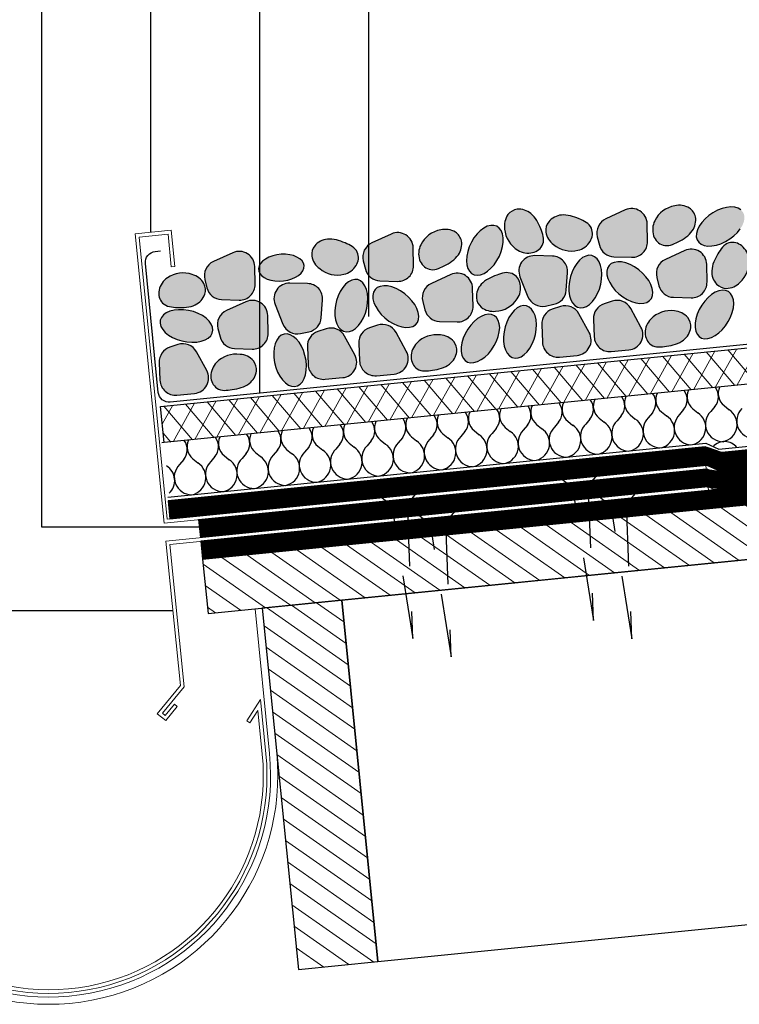
# Model space of a CAD drawing. Units: millimetres. Extents: x 0 to 1050, y 0 to 1485.
# Drawn here: x 211 to 409, y 628 to 899 of the extents above; entities that cross this region are included whole.
import ezdxf

# ---------------------------------------------------------------- set-up
doc = ezdxf.new("R2010")
doc.units = ezdxf.units.MM
doc.header["$LTSCALE"] = 10
doc.header["$MEASUREMENT"] = 0
doc.linetypes.add('DASHED2', pattern=[3.75, 2.5, -1.25])
doc.linetypes.add('KL', pattern=[4, 2, -2])
for name, color, linetype in [('KERABIT', 7, 'Continuous'), ('KERABIT_KATTORAK', 7, 'Continuous'), ('KERABIT_KERMI', 7, 'Continuous'), ('KERABIT_PELTI', 7, 'Continuous'), ('KERABIT_SINGELI', 7, 'Continuous'), ('KERABIT_SUODATINKANGAS', 7, 'Continuous'), ('KERABIT_VTFILT', 7, 'Continuous'), ('KERABIT_XERO', 7, 'Continuous')]:
    doc.layers.add(name, color=color, linetype=linetype)

# ---------------------------------------------------------------- blocks, each defined once
blk = doc.blocks.new('*X0')
at = {"layer": 'KERABIT_XERO', "linetype": 'Continuous'}
for p, q in [((5306.3, -5147.04), (5307.68, -5148.16)), ((5277.97, -5149.87), (5276.84, -5151.25)), ((5280.49, -5149.62), (5281.88, -5150.75)), ((5286.57, -5149.01), (5285.44, -5150.39)), ((5289.09, -5148.76), (5290.48, -5149.89)), ((5295.17, -5148.15), (5294.04, -5149.53)), ((5297.69, -5147.9), (5299.08, -5149.03)), ((5303.78, -5147.29), (5302.64, -5148.67)), ((5252.17, -5152.45), (5251.04, -5153.83)), ((5254.69, -5152.2), (5256.07, -5153.33)), ((5260.77, -5151.59), (5259.64, -5152.97)), ((5263.29, -5151.34), (5264.67, -5152.47)), ((5269.37, -5150.73), (5268.24, -5152.11)), ((5271.89, -5150.48), (5273.28, -5151.61)), ((5226.37, -5155.03), (5225.23, -5156.41)), ((5228.89, -5154.78), (5230.27, -5155.91)), ((5234.97, -5154.17), (5233.83, -5155.55)), ((5237.49, -5153.92), (5238.87, -5155.05)), ((5243.57, -5153.31), (5242.43, -5154.69)), ((5246.09, -5153.06), (5247.47, -5154.19)), ((5200.56, -5157.61), (5199.43, -5158.99)), ((5203.08, -5157.36), (5204.47, -5158.49)), ((5209.16, -5156.75), (5208.03, -5158.13)), ((5211.68, -5156.5), (5213.07, -5157.63)), ((5217.77, -5155.89), (5216.63, -5157.27)), ((5220.28, -5155.64), (5221.67, -5156.77)), ((5168.68, -5160.8), (5170.06, -5161.93)), ((5174.76, -5160.19), (5173.63, -5161.57)), ((5177.28, -5159.94), (5178.66, -5161.07)), ((5183.36, -5159.33), (5182.23, -5160.71)), ((5185.88, -5159.08), (5187.27, -5160.21)), ((5191.96, -5158.47), (5190.83, -5159.85)), ((5194.48, -5158.22), (5195.87, -5159.35)), ((5157.56, -5161.91), (5156.42, -5163.29)), ((5160.08, -5161.66), (5161.46, -5162.79)), ((5166.16, -5161.05), (5165.03, -5162.43)), ((5152.83, -5163.62), (5152.86, -5163.65))]:
    blk.add_line(p, q, dxfattribs=at)
for centre, major_axis, start_param, end_param in [((5283.23, -5146.29), (-4.3, -0.43), 5.76112, 7.068583), ((5283.23, -5146.29), (-4.3, -0.43), 2.356194, 3.663658), ((5291.83, -5145.43), (-4.3, -0.43), 5.76112, 7.068583), ((5291.83, -5145.43), (-4.3, -0.43), 2.356194, 3.663658), ((5300.43, -5144.57), (-4.3, -0.43), 5.76112, 7.068583), ((5300.43, -5144.57), (-4.3, -0.43), 2.356194, 3.663658), ((5309.03, -5143.71), (-4.3, -0.43), 5.76112, 7.068583), ((5248.83, -5149.73), (-4.3, -0.43), 2.356194, 3.663658), ((5257.43, -5148.87), (-4.3, -0.43), 5.76112, 7.068583), ((5257.43, -5148.87), (-4.3, -0.43), 2.356194, 3.663658), ((5266.03, -5148.01), (-4.3, -0.43), 5.76112, 7.068583), ((5266.03, -5148.01), (-4.3, -0.43), 2.356194, 3.663658), ((5274.63, -5147.15), (-4.3, -0.43), 5.76112, 7.068583), ((5274.63, -5147.15), (-4.3, -0.43), 2.356194, 3.663658), ((5223.02, -5152.31), (-4.3, -0.43), 2.356194, 3.663658), ((5231.62, -5151.45), (-4.3, -0.43), 5.76112, 7.068583), ((5231.62, -5151.45), (-4.3, -0.43), 2.356194, 3.663658), ((5240.23, -5150.59), (-4.3, -0.43), 5.76112, 7.068583), ((5240.23, -5150.59), (-4.3, -0.43), 2.356194, 3.663658), ((5248.83, -5149.73), (-4.3, -0.43), 5.76112, 7.068583), ((5287.81, -5153.95), (-4.85, -0.49), 1.725836, 4.034766), ((5297.46, -5152.98), (-4.85, -0.49), 5.390012, 7.696495), ((5296.41, -5153.09), (-4.85, -0.49), 1.728425, 4.034766), ((5306.06, -5152.12), (-4.85, -0.49), 5.390012, 7.746207), ((5305.01, -5152.23), (-4.85, -0.49), 1.678571, 4.034766), ((5314.66, -5151.26), (-4.85, -0.49), 5.390012, 7.746207), ((5197.22, -5154.89), (-4.3, -0.43), 2.356194, 3.663658), ((5205.82, -5154.03), (-4.3, -0.43), 5.76112, 7.068583), ((5205.82, -5154.03), (-4.3, -0.43), 2.356194, 3.663658), ((5214.42, -5153.17), (-4.3, -0.43), 5.76112, 7.068583), ((5214.42, -5153.17), (-4.3, -0.43), 2.356194, 3.663658), ((5223.02, -5152.31), (-4.3, -0.43), 5.76112, 7.068583), ((5262.01, -5156.53), (-4.85, -0.49), 1.717797, 4.034766), ((5271.65, -5155.56), (-4.85, -0.49), 5.390012, 7.70438), ((5270.61, -5155.67), (-4.85, -0.49), 1.720524, 4.034766), ((5280.26, -5154.7), (-4.85, -0.49), 5.390012, 7.701707), ((5279.21, -5154.81), (-4.85, -0.49), 1.723203, 4.034766), ((5288.86, -5153.84), (-4.85, -0.49), 5.390012, 7.699079), ((5171.42, -5157.47), (-4.3, -0.43), 2.356194, 3.663658), ((5180.02, -5156.61), (-4.3, -0.43), 5.76112, 7.068583), ((5180.02, -5156.61), (-4.3, -0.43), 2.356194, 3.663658), ((5188.62, -5155.75), (-4.3, -0.43), 5.76112, 7.068583), ((5188.62, -5155.75), (-4.3, -0.43), 2.356194, 3.663658), ((5197.22, -5154.89), (-4.3, -0.43), 5.76112, 7.068583), ((5236.21, -5159.11), (-4.85, -0.49), 1.709294, 4.034766), ((5245.85, -5158.14), (-4.85, -0.49), 5.390012, 7.712701), ((5244.81, -5158.25), (-4.85, -0.49), 1.712185, 4.034766), ((5254.45, -5157.28), (-4.85, -0.49), 5.390012, 7.709874), ((5253.41, -5157.39), (-4.85, -0.49), 1.715018, 4.034766), ((5263.05, -5156.42), (-4.85, -0.49), 5.390012, 7.707102), ((5154.22, -5159.19), (-4.3, -0.43), 2.356194, 3.663658), ((5162.82, -5158.33), (-4.3, -0.43), 5.76112, 7.068583), ((5162.82, -5158.33), (-4.3, -0.43), 2.356194, 3.663658), ((5171.42, -5157.47), (-4.3, -0.43), 5.76112, 7.068583), ((5210.4, -5161.69), (-4.85, -0.49), 1.700237, 4.034766), ((5220.05, -5160.72), (-4.85, -0.49), 5.390012, 7.721538), ((5219, -5160.83), (-4.85, -0.49), 1.703324, 4.034766), ((5228.65, -5159.86), (-4.85, -0.49), 5.390012, 7.718528), ((5227.61, -5159.97), (-4.85, -0.49), 1.706342, 4.034766), ((5237.25, -5159), (-4.85, -0.49), 5.390012, 7.715584), ((5306.44, -5161.24), (-4.3, -0.43), 3.714597, 5.436093), ((5185.64, -5164.16), (-4.85, -0.49), 5.390012, 7.746207), ((5184.6, -5164.27), (-4.85, -0.49), 1.690499, 4.034766), ((5194.24, -5163.3), (-4.85, -0.49), 5.390012, 7.746207), ((5193.2, -5163.41), (-4.85, -0.49), 1.693831, 4.034766), ((5202.85, -5162.44), (-4.85, -0.49), 5.390012, 7.72777), ((5201.8, -5162.55), (-4.85, -0.49), 1.697074, 4.034766), ((5211.45, -5161.58), (-4.85, -0.49), 5.390012, 7.724617), ((5159.84, -5166.74), (-4.85, -0.49), 5.390012, 7.746207), ((5158.8, -5166.85), (-4.85, -0.49), 1.678571, 4.034766), ((5168.44, -5165.88), (-4.85, -0.49), 5.390012, 7.746207), ((5167.4, -5165.99), (-4.85, -0.49), 1.683543, 4.034766), ((5177.04, -5165.02), (-4.85, -0.49), 5.390012, 7.746207), ((5176, -5165.13), (-4.85, -0.49), 1.687073, 4.034766), ((5150.2, -5167.71), (-4.85, -0.49), 2.240128, 4.034766)]:
    blk.add_ellipse(centre, major_axis=major_axis, ratio=0.994159, start_param=start_param, end_param=end_param, dxfattribs=at)

msp = doc.modelspace()

# ---------------------------------------------------------------- hatches: boundary and pattern name
at = {"layer": 'KERABIT_KATTORAK', "linetype": 'Continuous', "lineweight": 0}
h = msp.add_hatch(dxfattribs=at)
h.set_pattern_fill('PUU', color=43, style=0, pattern_type=2)
h.set_pattern_definition([(325, (605.7475, 777.5385), (2.581094, 3.686184), [])])
h.paths.add_polyline_path([(262.99, 735.73), (261.49, 750.65), (947.51, 819.25), (949.01, 804.33)])
h = msp.add_hatch(dxfattribs=at)
h.set_pattern_fill('PUU', color=43, style=0, pattern_type=2)
h.set_pattern_definition([(325, (293.833, 688.5603), (2.5811, 3.6862), [])])
h.paths.add_polyline_path([(287.86, 637.71), (309.75, 639.9), (299.8, 739.41), (277.91, 737.22)])
at = {"layer": 'KERABIT_SINGELI', "linetype": 'Continuous', "lineweight": 0}
for points in [[(351.87, 845.82, 0.205934), (348.12, 847, 0.194162), (345.56, 845.54, 0.19731), (344.63, 841.57, 0.236697), (348.25, 835.74, 0.197139), (352.33, 835.09, 0.246848), (355.17, 837.45, 0.136524), (355.27, 839.55, 0.048071), (354.59, 841.64, 0.040153), (353.48, 843.93, 0.086565)], [(383.88, 843.03, 0.53921), (377.85, 846.82), (372.51, 844.38, 0.363202), (370.15, 839.44), (370.74, 837.14, 0.333786), (374.73, 833.94), (379.59, 833.79, 0.429564), (383.98, 838.14)], [(396.3, 841.09, 0.205934), (397.16, 844.93, 0.194162), (395.5, 847.35, 0.19731), (391.46, 847.95, 0.236697), (385.96, 843.85, 0.197139), (385.65, 839.73, 0.246848), (388.24, 837.1, 0.136524), (390.33, 837.17, 0.048071), (392.36, 838.03, 0.040153), (394.55, 839.33, 0.086565)], [(401.99, 846.07), (400.83, 845.28), (399.79, 844.38), (398.9, 843.41), (398.19, 842.39), (397.7, 841.37), (397.43, 840.38), (397.4, 839.46), (397.61, 838.64), (398.05, 837.95), (398.71, 837.42), (399.56, 837.06), (400.57, 836.89), (401.7, 836.91), (402.92, 837.13), (404.18, 837.53), (405.43, 838.1), (406.63, 838.83), (407.74, 839.67), (408.71, 840.61), (409.51, 841.61), (410.12, 842.64), (410.5, 843.65), (410.65, 844.61), (410.56, 845.48), (410.23, 846.24), (409.68, 846.85), (408.92, 847.3), (407.99, 847.57), (406.91, 847.64), (405.73, 847.52), (404.49, 847.21), (403.23, 846.72)], [(362.73, 845.2, 0.086565), (360.25, 845.41, 0.205934), (356.77, 843.58, 0.194162), (355.98, 840.75, 0.19731), (358.13, 837.28, 0.236697), (364.81, 835.72, 0.197139), (368.16, 838.14, 0.246848), (368.5, 841.81, 0.136524), (367.09, 843.37, 0.048071), (365.13, 844.37, 0.040153)], [(319.46, 836.41, 0.53921), (313.43, 840.2), (308.09, 837.76, 0.363202), (305.73, 832.82), (306.32, 830.52, 0.333786), (310.32, 827.32), (315.17, 827.17, 0.429564), (319.57, 831.52)], [(321.54, 837.23, 0.197139), (321.23, 833.12, 0.246848), (323.82, 830.49, 0.136524), (325.92, 830.56, 0.048071), (327.95, 831.41, 0.040153), (330.13, 832.71, 0.086565), (331.89, 834.47, 0.205934), (332.74, 838.31, 0.194162), (331.08, 840.74, 0.19731), (327.04, 841.33, 0.236697)], [(343.7, 835.42), (344.05, 836.72), (344.22, 837.99), (344.21, 839.18), (344.02, 840.24), (343.66, 841.14), (343.13, 841.85), (342.46, 842.33), (341.67, 842.57), (340.8, 842.57), (339.86, 842.32), (338.89, 841.83), (337.94, 841.12), (337.03, 840.21), (336.2, 839.15), (335.48, 837.96), (334.89, 836.68), (334.46, 835.38), (334.19, 834.08), (334.11, 832.85), (334.21, 831.72), (334.48, 830.73), (334.93, 829.93), (335.53, 829.33), (336.27, 828.97), (337.1, 828.85), (338.02, 828.97), (338.97, 829.35), (339.93, 829.95), (340.87, 830.76), (341.74, 831.75), (342.52, 832.88), (343.18, 834.12)], [(298.32, 838.58, 0.086565), (295.83, 838.79, 0.205934), (292.35, 836.97, 0.194162), (291.57, 834.13, 0.19731), (293.72, 830.66, 0.236697), (300.4, 829.1, 0.197139), (303.74, 831.52, 0.246848), (304.08, 835.19, 0.136524), (302.68, 836.75, 0.048071), (300.71, 837.75, 0.040153)], [(411.88, 833.26, 0.197139), (409.94, 836.91, 0.246848), (406.35, 837.75, 0.136524), (404.61, 836.57, 0.048071), (403.35, 834.76, 0.040153), (402.2, 832.5, 0.086565), (401.66, 830.07, 0.205934), (402.98, 826.37, 0.194162), (405.68, 825.21, 0.19731), (409.41, 826.86, 0.236697)], [(275.83, 831.25, 0.53921), (269.8, 835.04), (264.46, 832.6, 0.363202), (262.1, 827.66), (262.69, 825.36, 0.333786), (266.69, 822.16), (271.54, 822.01, 0.429564), (275.94, 826.36)], [(400.25, 831.86, 0.53921), (394.22, 835.65), (388.88, 833.21, 0.363202), (386.52, 828.27), (387.11, 825.97, 0.333786), (391.11, 822.77), (395.96, 822.62, 0.429564), (400.35, 826.97)], [(283.12, 834.62), (281.93, 834.47), (280.79, 834.2), (279.73, 833.82), (278.79, 833.32), (278.01, 832.74), (277.42, 832.1), (277.04, 831.41), (276.87, 830.71), (276.94, 830.01), (277.23, 829.35), (277.73, 828.74), (278.43, 828.21), (279.3, 827.79), (280.31, 827.47), (281.42, 827.28), (282.59, 827.22), (283.79, 827.3), (284.96, 827.5), (286.07, 827.84), (287.07, 828.28), (287.93, 828.82), (288.62, 829.43), (289.11, 830.1), (289.39, 830.8), (289.44, 831.5), (289.26, 832.19), (288.86, 832.82), (288.26, 833.39), (287.47, 833.87), (286.53, 834.25), (285.46, 834.5), (284.31, 834.63)], [(361.96, 829.54, 0.429564), (357.82, 834.13), (352.93, 834.25, 0.53921), (348.86, 828.4), (351.05, 822.95, 0.363202), (355.88, 820.37), (358.2, 820.85, 0.333786), (361.59, 824.7)], [(371.29, 830.42), (371.02, 831.57), (370.61, 832.57), (370.06, 833.37), (369.39, 833.94), (368.63, 834.27), (367.81, 834.33), (366.95, 834.14), (366.09, 833.69), (365.26, 833), (364.48, 832.1), (363.79, 831.02), (363.21, 829.8), (362.77, 828.48), (362.47, 827.11), (362.32, 825.74), (362.35, 824.42), (362.53, 823.2), (362.88, 822.11), (363.36, 821.21), (363.97, 820.52), (364.69, 820.07), (365.48, 819.88), (366.33, 819.94), (367.19, 820.26), (368.04, 820.83), (368.85, 821.63), (369.59, 822.63), (370.22, 823.78), (370.74, 825.06), (371.11, 826.41), (371.33, 827.79), (371.39, 829.14)], [(382.6, 829.45), (381.54, 830.37), (380.4, 831.16), (379.2, 831.79), (378, 832.25), (376.84, 832.5), (375.76, 832.56), (374.8, 832.4), (374, 832.04), (373.38, 831.5), (372.97, 830.78), (372.78, 829.93), (372.81, 828.96), (373.07, 827.91), (373.55, 826.82), (374.23, 825.73), (375.09, 824.69), (376.09, 823.72), (377.2, 822.86), (378.38, 822.14), (379.58, 821.6), (380.76, 821.24), (381.89, 821.08), (382.91, 821.14), (383.8, 821.39), (384.51, 821.85), (385.03, 822.48), (385.33, 823.27), (385.41, 824.19), (385.26, 825.2), (384.89, 826.27), (384.31, 827.36), (383.53, 828.44)], [(259.48, 820.7, 0.205934), (262.11, 823.63, 0.194162), (261.85, 826.56, 0.19731), (258.62, 829.06, 0.236697), (251.82, 828.18, 0.197139), (249.53, 824.75, 0.246848), (250.49, 821.18, 0.136524), (252.36, 820.22, 0.048071), (254.55, 819.97, 0.040153), (257.08, 820.03, 0.086565)], [(342.47, 828.9, 0.040153), (340.15, 827.89, 0.086565), (338.19, 826.35, 0.205934), (336.86, 822.64, 0.194162), (338.21, 820.03, 0.19731), (342.15, 818.95, 0.236697), (348.11, 822.33, 0.197139), (348.93, 826.38, 0.246848), (346.68, 829.31, 0.136524), (344.59, 829.5, 0.048071)], [(306.92, 821.17), (306.98, 822.52), (306.87, 823.8), (306.61, 824.96), (306.19, 825.95), (305.64, 826.75), (304.97, 827.32), (304.21, 827.65), (303.39, 827.72), (302.53, 827.52), (301.67, 827.07), (300.84, 826.39), (300.06, 825.49), (299.37, 824.4), (298.8, 823.18), (298.35, 821.86), (298.05, 820.49), (297.91, 819.12), (297.93, 817.8), (298.12, 816.58), (298.46, 815.5), (298.94, 814.59), (299.56, 813.91), (300.27, 813.45), (301.07, 813.26), (301.91, 813.32), (302.77, 813.64), (303.62, 814.22), (304.43, 815.01), (305.17, 816.01), (305.81, 817.16), (306.32, 818.44), (306.7, 819.79)], [(331.54, 816, 0.429564), (335.94, 820.35), (335.83, 825.24, 0.53921), (329.8, 829.03), (324.46, 826.59, 0.363202), (322.1, 821.65), (322.69, 819.35, 0.333786), (326.69, 816.15)], [(294.53, 821.97, 0.429564), (290.39, 826.56), (285.5, 826.68, 0.53921), (281.43, 820.83), (283.62, 815.38, 0.363202), (288.45, 812.8), (290.77, 813.28, 0.333786), (294.16, 817.13)], [(312.78, 816.24), (313.96, 815.53), (315.16, 814.98), (316.35, 814.62), (317.47, 814.47), (318.49, 814.52), (319.38, 814.77), (320.09, 815.23), (320.61, 815.86), (320.92, 816.65), (320.99, 817.57), (320.84, 818.58), (320.47, 819.65), (319.89, 820.75), (319.12, 821.82), (318.19, 822.83), (317.13, 823.75), (315.98, 824.54), (314.78, 825.17), (313.58, 825.63), (312.42, 825.89), (311.35, 825.94), (310.39, 825.78), (309.58, 825.43), (308.96, 824.88), (308.55, 824.17), (308.36, 823.31), (308.39, 822.34), (308.66, 821.29), (309.14, 820.2), (309.82, 819.12), (310.67, 818.07), (311.67, 817.1)], [(406.21, 816.1), (406.84, 817.34), (407.3, 818.61), (407.59, 819.86), (407.69, 821.04), (407.59, 822.12), (407.31, 823.05), (406.85, 823.8), (406.22, 824.34), (405.46, 824.65), (404.58, 824.72), (403.63, 824.56), (402.62, 824.15), (401.61, 823.53), (400.63, 822.71), (399.7, 821.72), (398.88, 820.6), (398.18, 819.38), (397.63, 818.12), (397.25, 816.85), (397.06, 815.63), (397.06, 814.5), (397.25, 813.49), (397.62, 812.65), (398.17, 812), (398.86, 811.57), (399.69, 811.38), (400.61, 811.42), (401.59, 811.71), (402.6, 812.23), (403.61, 812.95), (404.56, 813.86), (405.44, 814.92)], [(279.43, 817.76, 0.53921), (273.4, 821.55), (268.05, 819.11, 0.363202), (265.7, 814.17), (266.29, 811.87, 0.333786), (270.28, 808.67), (275.14, 808.52, 0.429564), (279.53, 812.87)], [(379.34, 819.73, 0.363202), (374.25, 821.72), (372, 820.97, 0.333786), (369.09, 816.75), (369.29, 811.9, 0.429564), (373.95, 807.83), (378.82, 808.28, 0.53921), (382.16, 814.57)], [(258.99, 818.83), (257.63, 819.16), (256.25, 819.34), (254.9, 819.36), (253.62, 819.22), (252.47, 818.92), (251.49, 818.48), (250.7, 817.91), (250.15, 817.22), (249.85, 816.46), (249.8, 815.63), (250.02, 814.78), (250.5, 813.93), (251.21, 813.12), (252.13, 812.37), (253.23, 811.71), (254.47, 811.17), (255.8, 810.76), (257.18, 810.5), (258.55, 810.4), (259.87, 810.46), (261.09, 810.68), (262.16, 811.05), (263.05, 811.56), (263.72, 812.19), (264.15, 812.92), (264.32, 813.72), (264.23, 814.56), (263.89, 815.42), (263.29, 816.25), (262.47, 817.04), (261.46, 817.74), (260.28, 818.35)], [(344.54, 809.35), (344.88, 808.27), (345.37, 807.37), (345.98, 806.68), (346.7, 806.23), (347.49, 806.03), (348.33, 806.1), (349.2, 806.42), (350.05, 806.99), (350.86, 807.79), (351.59, 808.78), (352.23, 809.94), (352.74, 811.22), (353.12, 812.57), (353.34, 813.94), (353.4, 815.3), (353.29, 816.57), (353.03, 817.73), (352.61, 818.73), (352.06, 819.53), (351.4, 820.1), (350.64, 820.42), (349.81, 820.49), (348.96, 820.3), (348.1, 819.85), (347.26, 819.16), (346.49, 818.26), (345.8, 817.18), (345.22, 815.96), (344.77, 814.64), (344.47, 813.27), (344.33, 811.9), (344.35, 810.58)], [(364.57, 806.78, 0.53921), (367.92, 813.07), (365.1, 818.23, 0.363202), (360, 820.22), (357.75, 819.47, 0.333786), (354.85, 815.25), (355.05, 810.4, 0.429564), (359.7, 806.33)], [(384.87, 816.8, 0.197139), (383.32, 812.98, 0.246848), (384.98, 809.68, 0.136524), (387, 809.11, 0.048071), (389.2, 809.31, 0.040153), (391.67, 809.87, 0.086565), (393.88, 811.02, 0.205934), (395.87, 814.41, 0.194162), (395.02, 817.23, 0.19731), (391.36, 819.03, 0.236697)], [(342.42, 810.72), (342.88, 811.99), (343.17, 813.24), (343.27, 814.43), (343.17, 815.5), (342.89, 816.43), (342.43, 817.18), (341.8, 817.72), (341.04, 818.03), (340.16, 818.1), (339.21, 817.94), (338.21, 817.53), (337.19, 816.91), (336.21, 816.09), (335.29, 815.1), (334.46, 813.98), (333.76, 812.76), (333.21, 811.5), (332.83, 810.24), (332.64, 809.01), (332.64, 807.88), (332.83, 806.87), (333.2, 806.03), (333.75, 805.38), (334.45, 804.95), (335.27, 804.76), (336.19, 804.81), (337.17, 805.09), (338.19, 805.61), (339.19, 806.33), (340.15, 807.24), (341.02, 808.3), (341.79, 809.48)], [(290.53, 804.28, 0.429564), (295.19, 800.21), (300.06, 800.66, 0.53921), (303.4, 806.95), (300.58, 812.11, 0.363202), (295.49, 814.1), (293.23, 813.35, 0.333786), (290.33, 809.13)], [(304.69, 805.27, 0.429564), (309.35, 801.2), (314.22, 801.65, 0.53921), (317.56, 807.94), (314.74, 813.1, 0.363202), (309.65, 815.09), (307.4, 814.34, 0.333786), (304.49, 810.12)], [(289.26, 808.09), (288.7, 809.32), (288.03, 810.41), (287.27, 811.33), (286.45, 812.03), (285.6, 812.49), (284.75, 812.7), (283.92, 812.65), (283.16, 812.34), (282.48, 811.78), (281.91, 810.99), (281.48, 810), (281.2, 808.84), (281.07, 807.57), (281.1, 806.22), (281.3, 804.84), (281.65, 803.48), (282.15, 802.19), (282.76, 801.03), (283.48, 800.02), (284.28, 799.21), (285.12, 798.62), (285.97, 798.28), (286.82, 798.2), (287.61, 798.39), (288.34, 798.83), (288.96, 799.5), (289.46, 800.4), (289.82, 801.47), (290.03, 802.69), (290.08, 804.01), (289.96, 805.39), (289.68, 806.76)], [(320.45, 810.19, 0.197139), (318.9, 806.36, 0.246848), (320.56, 803.06, 0.136524), (322.58, 802.49, 0.048071), (324.78, 802.69, 0.040153), (327.25, 803.25, 0.086565), (329.46, 804.4, 0.205934), (331.45, 807.8, 0.194162), (330.61, 810.61, 0.19731), (326.94, 812.41, 0.236697)], [(259.8, 807.77, 0.363202), (254.71, 809.77), (252.46, 809.01, 0.333786), (249.55, 804.79), (249.75, 799.94, 0.429564), (254.41, 795.87), (259.28, 796.33, 0.53921), (262.62, 802.62)], [(265.33, 804.85, 0.197139), (263.78, 801.02, 0.246848), (265.44, 797.73, 0.136524), (267.46, 797.16, 0.048071), (269.65, 797.35, 0.040153), (272.13, 797.92, 0.086565), (274.34, 799.06, 0.205934), (276.32, 802.46, 0.194162), (275.48, 805.28, 0.19731), (271.82, 807.07, 0.236697)]]:
    msp.add_hatch(color=254, dxfattribs=at).paths.add_polyline_path(points)
at = {"layer": 'KERABIT_VTFILT', "linetype": 'Continuous', "lineweight": 0}
h = msp.add_hatch(dxfattribs=at)
h.set_pattern_fill('ERISTE', color=252, style=0, pattern_type=2)
h.set_pattern_definition([(130.4256, (300.8444, 787.2926), (0.84626, 6.61221), []), (240.9956, (300.8444, 787.2926), (-2.13885, 6.3137), [])])
h.paths.add_polyline_path([(249.92, 792.71), (250.91, 782.76), (406.47, 798.31), (556.69, 813.33), (562.16, 808.86), (944.73, 847.11), (943.73, 857.06), (561.17, 818.81), (555.69, 823.29)])

# ---------------------------------------------------------------- linework, layer by layer
at = {"layer": 'KERABIT', "linetype": 'Continuous', "flags": 128}
for points in [[(253.38, 736.51), (187.63, 736.51), (187.63, 1075.98)], [(271.1, 759.53), (217.22, 759.53), (217.22, 1045.98)], [(247.22, 840.68), (247.22, 1015.98)], [(277.22, 796.38), (277.22, 985.98)], [(307.22, 817.51), (307.22, 955.98)]]:
    msp.add_lwpolyline(points, dxfattribs=at)
at = {"layer": 'KERABIT_KATTORAK', "linetype": 'Continuous', "flags": 128}
for points in [[(947.51, 819.25), (261.49, 750.65), (262.99, 735.73), (949.01, 804.33)], [(949.01, 804.33), (299.8, 739.41), (309.75, 639.9), (958.96, 704.82)]]:
    msp.add_lwpolyline(points, dxfattribs=at)
msp.add_lwpolyline([(287.86, 637.71), (309.75, 639.9), (299.8, 739.41), (277.91, 737.22)], close=True, dxfattribs=at)
at = {"layer": 'KERABIT_KERMI', "linetype": 'KL', "const_width": 5}
for points in [[(252.26, 764.3), (400.09, 779.09), (404.51, 777.54), (550.17, 792.21), (555.49, 787.75), (939.28, 825.97)], [(261.25, 753.14), (948.26, 821.84)]]:
    msp.add_lwpolyline(points, dxfattribs=at)
at = {"layer": 'KERABIT_KERMI', "linetype": 'Continuous', "flags": 128}
for points in [[(946.52, 829.2), (556.53, 790.2), (551.06, 794.68), (403.46, 779.92), (399.81, 781.57), (252.01, 766.79), (252.51, 761.81), (400.31, 776.59), (403.96, 774.95), (549.5, 789.5), (554.97, 785.02), (947.02, 824.23)], [(947.02, 824.23), (261, 755.63), (261.49, 750.65), (947.51, 819.25)]]:
    msp.add_lwpolyline(points, dxfattribs=at)
at = {"layer": 'KERABIT_KERMI', "color": 5, "linetype": 'KL', "const_width": 5}
msp.add_lwpolyline([(260.64, 759.15), (399.74, 773.03), (403.9, 772.45), (548.57, 787.02)], dxfattribs=at)
at = {"layer": 'KERABIT_KERMI', "color": 5, "linetype": 'Continuous', "lineweight": 13, "flags": 128}
msp.add_lwpolyline([(260.9, 756.62), (400.64, 770.6), (402.46, 769.77), (550, 784.53), (549.5, 789.5), (402.23, 774.77), (400.41, 775.6), (260.4, 761.6)], close=True, dxfattribs=at)
at = {"layer": 'KERABIT_PELTI', "color": 6, "linetype": 'Continuous', "lineweight": 13, "flags": 128}
for points in [[(252.88, 841.24), (242.93, 840.25), (250.89, 760.64), (400.14, 775.57), (400.04, 776.57), (251.78, 761.74), (244.02, 839.35), (251.98, 840.15), (252.88, 831.19), (253.87, 831.29)], [(256.4, 715.56), (252.48, 754.77), (400.74, 769.6), (400.64, 770.6), (251.39, 755.67), (255.37, 715.87), (249.03, 708.13), (251.35, 706.23), (254.52, 710.1), (253.75, 710.73), (251.21, 707.64), (250.44, 708.27)]]:
    msp.add_lwpolyline(points, close=True, dxfattribs=at)
at = {"layer": 'KERABIT_PELTI', "linetype": 'DASHED2', "flags": 128}
for points in [[(367.62, 770.85), (370.16, 773.87), (360.21, 772.87), (363.3, 770.42), (369.14, 733.79)], [(317.86, 765.87), (320.41, 768.89), (310.46, 767.9), (313.55, 765.44), (319.39, 728.81)], [(378.16, 765.79), (380.7, 768.81), (370.75, 767.82), (373.84, 765.36), (379.68, 728.73)], [(328.41, 760.82), (330.95, 763.84), (321, 762.84), (324.09, 760.39), (329.93, 723.76)]]:
    msp.add_lwpolyline(points, close=True, dxfattribs=at)
at = {"layer": 'KERABIT_PELTI', "color": 6, "linetype": 'Continuous', "lineweight": 13, "flags": 128}
for points in [[(277.91, 737.22), (275.92, 737.02), (279.9, 697.22, -0.916097), (160.49, 674.6, 0.378197), (152.48, 679.15, -1.002934), (150.62, 697.23), (150.42, 699.22, 1.008131), (152.8, 677.18, -0.380297), (158.58, 674, 0.915648), (281.89, 697.42)], [(277.41, 712.04), (273.68, 706.16), (274.52, 705.62), (276.71, 709.07), (277.91, 697.02, -0.916505), (162.4, 675.19, 0.376498), (152.18, 681.13, -0.996691), (150.82, 695.24), (160.57, 696.21), (158.64, 694.64), (159.27, 693.87), (163.79, 697.54), (150.72, 696.23, 1), (152.33, 680.14, -0.377319), (161.45, 674.9, 0.916305), (278.91, 697.12)]]:
    msp.add_lwpolyline(points, format="xyb", close=True, dxfattribs=at)
at = {"layer": 'KERABIT_SINGELI', "linetype": 'Continuous', "flags": 128}
for points in [[(344.63, 841.57, 0.236697), (348.25, 835.74, 0.197139), (352.33, 835.09, 0.246848), (355.17, 837.45, 0.136524), (355.27, 839.55, 0.048071), (354.59, 841.64, 0.040153), (353.48, 843.93, 0.086565), (351.87, 845.82, 0.205934), (348.12, 847, 0.194162), (345.56, 845.54, 0.19731)], [(383.98, 838.14), (383.88, 843.03, 0.53921), (377.85, 846.82), (372.51, 844.38, 0.363202), (370.15, 839.44), (370.74, 837.14, 0.333786), (374.73, 833.94), (379.59, 833.79, 0.429564)], [(391.46, 847.95, 0.236697), (385.96, 843.85, 0.197139), (385.65, 839.73, 0.246848), (388.24, 837.1, 0.136524), (390.33, 837.17, 0.048071), (392.36, 838.03, 0.040153), (394.55, 839.33, 0.086565), (396.3, 841.09, 0.205934), (397.16, 844.93, 0.194162), (395.5, 847.35, 0.19731)], [(358.13, 837.28, 0.236697), (364.81, 835.72, 0.197139), (368.16, 838.14, 0.246848), (368.5, 841.81, 0.136524), (367.09, 843.37, 0.048071), (365.13, 844.37, 0.040153), (362.73, 845.2, 0.086565), (360.25, 845.41, 0.205934), (356.77, 843.58, 0.194162), (355.98, 840.75, 0.19731)], [(319.57, 831.52), (319.46, 836.41, 0.53921), (313.43, 840.2), (308.09, 837.76, 0.363202), (305.73, 832.82), (306.32, 830.52, 0.333786), (310.32, 827.32), (315.17, 827.17, 0.429564)], [(327.04, 841.33, 0.236697), (321.54, 837.23, 0.197139), (321.23, 833.12, 0.246848), (323.82, 830.49, 0.136524), (325.92, 830.56, 0.048071), (327.95, 831.41, 0.040153), (330.13, 832.71, 0.086565), (331.89, 834.47, 0.205934), (332.74, 838.31, 0.194162), (331.08, 840.74, 0.19731)], [(293.72, 830.66, 0.236697), (300.4, 829.1, 0.197139), (303.74, 831.52, 0.246848), (304.08, 835.19, 0.136524), (302.68, 836.75, 0.048071), (300.71, 837.75, 0.040153), (298.32, 838.58, 0.086565), (295.83, 838.79, 0.205934), (292.35, 836.97, 0.194162), (291.57, 834.13, 0.19731)], [(409.41, 826.86, 0.236697), (411.88, 833.26, 0.197139), (409.94, 836.91, 0.246848), (406.35, 837.75, 0.136524), (404.61, 836.57, 0.048071), (403.35, 834.76, 0.040153), (402.2, 832.5, 0.086565), (401.66, 830.07, 0.205934), (402.98, 826.37, 0.194162), (405.68, 825.21, 0.19731)], [(275.94, 826.36), (275.83, 831.25, 0.53921), (269.8, 835.04), (264.46, 832.6, 0.363202), (262.1, 827.66), (262.69, 825.36, 0.333786), (266.69, 822.16), (271.54, 822.01, 0.429564)], [(400.35, 826.97), (400.25, 831.86, 0.53921), (394.22, 835.65), (388.88, 833.21, 0.363202), (386.52, 828.27), (387.11, 825.97, 0.333786), (391.11, 822.77), (395.96, 822.62, 0.429564)], [(361.59, 824.7), (361.96, 829.54, 0.429564), (357.82, 834.13), (352.93, 834.25, 0.53921), (348.86, 828.4), (351.05, 822.95, 0.363202), (355.88, 820.37), (358.2, 820.85, 0.333786)], [(258.62, 829.06, 0.236697), (251.82, 828.18, 0.197139), (249.53, 824.75, 0.246848), (250.49, 821.18, 0.136524), (252.36, 820.22, 0.048071), (254.55, 819.97, 0.040153), (257.08, 820.03, 0.086565), (259.48, 820.7, 0.205934), (262.11, 823.63, 0.194162), (261.85, 826.56, 0.19731)], [(342.15, 818.95, 0.236697), (348.11, 822.33, 0.197139), (348.93, 826.38, 0.246848), (346.68, 829.31, 0.136524), (344.59, 829.5, 0.048071), (342.47, 828.9, 0.040153), (340.15, 827.89, 0.086565), (338.19, 826.35, 0.205934), (336.86, 822.64, 0.194162), (338.21, 820.03, 0.19731)], [(335.94, 820.35), (335.83, 825.24, 0.53921), (329.8, 829.03), (324.46, 826.59, 0.363202), (322.1, 821.65), (322.69, 819.35, 0.333786), (326.69, 816.15), (331.54, 816, 0.429564)], [(294.16, 817.13), (294.53, 821.97, 0.429564), (290.39, 826.56), (285.5, 826.68, 0.53921), (281.43, 820.83), (283.62, 815.38, 0.363202), (288.45, 812.8), (290.77, 813.28, 0.333786)], [(279.53, 812.87), (279.43, 817.76, 0.53921), (273.4, 821.55), (268.05, 819.11, 0.363202), (265.7, 814.17), (266.29, 811.87, 0.333786), (270.28, 808.67), (275.14, 808.52, 0.429564)], [(369.09, 816.75), (369.29, 811.9, 0.429564), (373.95, 807.83), (378.82, 808.28, 0.53921), (382.16, 814.57), (379.34, 819.73, 0.363202), (374.25, 821.72), (372, 820.97, 0.333786)], [(367.92, 813.07), (365.1, 818.23, 0.363202), (360, 820.22), (357.75, 819.47, 0.333786), (354.85, 815.25), (355.05, 810.4, 0.429564), (359.7, 806.33), (364.57, 806.78, 0.53921)], [(391.36, 819.03, 0.236697), (384.87, 816.8, 0.197139), (383.32, 812.98, 0.246848), (384.98, 809.68, 0.136524), (387, 809.11, 0.048071), (389.2, 809.31, 0.040153), (391.67, 809.87, 0.086565), (393.88, 811.02, 0.205934), (395.87, 814.41, 0.194162), (395.02, 817.23, 0.19731)], [(303.4, 806.95), (300.58, 812.11, 0.363202), (295.49, 814.1), (293.23, 813.35, 0.333786), (290.33, 809.13), (290.53, 804.28, 0.429564), (295.19, 800.21), (300.06, 800.66, 0.53921)], [(304.49, 810.12), (304.69, 805.27, 0.429564), (309.35, 801.2), (314.22, 801.65, 0.53921), (317.56, 807.94), (314.74, 813.1, 0.363202), (309.65, 815.09), (307.4, 814.34, 0.333786)], [(326.94, 812.41, 0.236697), (320.45, 810.19, 0.197139), (318.9, 806.36, 0.246848), (320.56, 803.06, 0.136524), (322.58, 802.49, 0.048071), (324.78, 802.69, 0.040153), (327.25, 803.25, 0.086565), (329.46, 804.4, 0.205934), (331.45, 807.8, 0.194162), (330.61, 810.61, 0.19731)], [(249.55, 804.79), (249.75, 799.94, 0.429564), (254.41, 795.87), (259.28, 796.33, 0.53921), (262.62, 802.62), (259.8, 807.77, 0.363202), (254.71, 809.77), (252.46, 809.01, 0.333786)], [(271.82, 807.07, 0.236697), (265.33, 804.85, 0.197139), (263.78, 801.02, 0.246848), (265.44, 797.73, 0.136524), (267.46, 797.16, 0.048071), (269.65, 797.35, 0.040153), (272.13, 797.92, 0.086565), (274.34, 799.06, 0.205934), (276.32, 802.46, 0.194162), (275.48, 805.28, 0.19731)]]:
    msp.add_lwpolyline(points, format="xyb", close=True, dxfattribs=at)
msp.add_lwpolyline([(409.68, 846.85), (408.92, 847.3), (407.99, 847.57), (406.91, 847.64), (405.73, 847.52), (404.49, 847.21), (403.23, 846.72), (401.99, 846.07), (400.83, 845.28), (399.79, 844.38), (398.9, 843.41), (398.19, 842.39), (397.7, 841.37), (397.43, 840.38), (397.4, 839.46), (397.61, 838.64), (398.05, 837.95), (398.71, 837.42), (399.56, 837.06), (400.57, 836.89), (401.7, 836.91), (402.92, 837.13), (404.18, 837.53), (405.43, 838.1), (406.63, 838.83), (407.74, 839.67), (408.71, 840.61), (409.51, 841.61)], dxfattribs=at)
for points in [[(342.52, 832.88), (343.18, 834.12), (343.7, 835.42), (344.05, 836.72), (344.22, 837.99), (344.21, 839.18), (344.02, 840.24), (343.66, 841.14), (343.13, 841.85), (342.46, 842.33), (341.67, 842.57), (340.8, 842.57), (339.86, 842.32), (338.89, 841.83), (337.94, 841.12), (337.03, 840.21), (336.2, 839.15), (335.48, 837.96), (334.89, 836.68), (334.46, 835.38), (334.19, 834.08), (334.11, 832.85), (334.21, 831.72), (334.48, 830.73), (334.93, 829.93), (335.53, 829.33), (336.27, 828.97), (337.1, 828.85), (338.02, 828.97), (338.97, 829.35), (339.93, 829.95), (340.87, 830.76), (341.74, 831.75)], [(282.59, 827.22), (283.79, 827.3), (284.96, 827.5), (286.07, 827.84), (287.07, 828.28), (287.93, 828.82), (288.62, 829.43), (289.11, 830.1), (289.39, 830.8), (289.44, 831.5), (289.26, 832.19), (288.86, 832.82), (288.26, 833.39), (287.47, 833.87), (286.53, 834.25), (285.46, 834.5), (284.31, 834.63), (283.12, 834.62), (281.93, 834.47), (280.79, 834.2), (279.73, 833.82), (278.79, 833.32), (278.01, 832.74), (277.42, 832.1), (277.04, 831.41), (276.87, 830.71), (276.94, 830.01), (277.23, 829.35), (277.73, 828.74), (278.43, 828.21), (279.3, 827.79), (280.31, 827.47), (281.42, 827.28)], [(370.74, 825.06), (371.11, 826.41), (371.33, 827.79), (371.39, 829.14), (371.29, 830.42), (371.02, 831.57), (370.61, 832.57), (370.06, 833.37), (369.39, 833.94), (368.63, 834.27), (367.81, 834.33), (366.95, 834.14), (366.09, 833.69), (365.26, 833), (364.48, 832.1), (363.79, 831.02), (363.21, 829.8), (362.77, 828.48), (362.47, 827.11), (362.32, 825.74), (362.35, 824.42), (362.53, 823.2), (362.88, 822.11), (363.36, 821.21), (363.97, 820.52), (364.69, 820.07), (365.48, 819.88), (366.33, 819.94), (367.19, 820.26), (368.04, 820.83), (368.85, 821.63), (369.59, 822.63), (370.22, 823.78)], [(382.6, 829.45), (381.54, 830.37), (380.4, 831.16), (379.2, 831.79), (378, 832.25), (376.84, 832.5), (375.76, 832.56), (374.8, 832.4), (374, 832.04), (373.38, 831.5), (372.97, 830.78), (372.78, 829.93), (372.81, 828.96), (373.07, 827.91), (373.55, 826.82), (374.23, 825.73), (375.09, 824.69), (376.09, 823.72), (377.2, 822.86), (378.38, 822.14), (379.58, 821.6), (380.76, 821.24), (381.89, 821.08), (382.91, 821.14), (383.8, 821.39), (384.51, 821.85), (385.03, 822.48), (385.33, 823.27), (385.41, 824.19), (385.26, 825.2), (384.89, 826.27), (384.31, 827.36), (383.53, 828.44)], [(306.32, 818.44), (306.7, 819.79), (306.92, 821.17), (306.98, 822.52), (306.87, 823.8), (306.61, 824.96), (306.19, 825.95), (305.64, 826.75), (304.97, 827.32), (304.21, 827.65), (303.39, 827.72), (302.53, 827.52), (301.67, 827.07), (300.84, 826.39), (300.06, 825.49), (299.37, 824.4), (298.8, 823.18), (298.35, 821.86), (298.05, 820.49), (297.91, 819.12), (297.93, 817.8), (298.12, 816.58), (298.46, 815.5), (298.94, 814.59), (299.56, 813.91), (300.27, 813.45), (301.07, 813.26), (301.91, 813.32), (302.77, 813.64), (303.62, 814.22), (304.43, 815.01), (305.17, 816.01), (305.81, 817.16)], [(318.19, 822.83), (317.13, 823.75), (315.98, 824.54), (314.78, 825.17), (313.58, 825.63), (312.42, 825.89), (311.35, 825.94), (310.39, 825.78), (309.58, 825.43), (308.96, 824.88), (308.55, 824.17), (308.36, 823.31), (308.39, 822.34), (308.66, 821.29), (309.14, 820.2), (309.82, 819.12), (310.67, 818.07), (311.67, 817.1), (312.78, 816.24), (313.96, 815.53), (315.16, 814.98), (316.35, 814.62), (317.47, 814.47), (318.49, 814.52), (319.38, 814.77), (320.09, 815.23), (320.61, 815.86), (320.92, 816.65), (320.99, 817.57), (320.84, 818.58), (320.47, 819.65), (319.89, 820.75), (319.12, 821.82)], [(405.44, 814.92), (406.21, 816.1), (406.84, 817.34), (407.3, 818.61), (407.59, 819.86), (407.69, 821.04), (407.59, 822.12), (407.31, 823.05), (406.85, 823.8), (406.22, 824.34), (405.46, 824.65), (404.58, 824.72), (403.63, 824.56), (402.62, 824.15), (401.61, 823.53), (400.63, 822.71), (399.7, 821.72), (398.88, 820.6), (398.18, 819.38), (397.63, 818.12), (397.25, 816.85), (397.06, 815.63), (397.06, 814.5), (397.25, 813.49), (397.62, 812.65), (398.17, 812), (398.86, 811.57), (399.69, 811.38), (400.61, 811.42), (401.59, 811.71), (402.6, 812.23), (403.61, 812.95), (404.56, 813.86)], [(258.99, 818.83), (257.63, 819.16), (256.25, 819.34), (254.9, 819.36), (253.62, 819.22), (252.47, 818.92), (251.49, 818.48), (250.7, 817.91), (250.15, 817.22), (249.85, 816.46), (249.8, 815.63), (250.02, 814.78), (250.5, 813.93), (251.21, 813.12), (252.13, 812.37), (253.23, 811.71), (254.47, 811.17), (255.8, 810.76), (257.18, 810.5), (258.55, 810.4), (259.87, 810.46), (261.09, 810.68), (262.16, 811.05), (263.05, 811.56), (263.72, 812.19), (264.15, 812.92), (264.32, 813.72), (264.23, 814.56), (263.89, 815.42), (263.29, 816.25), (262.47, 817.04), (261.46, 817.74), (260.28, 818.35)], [(352.74, 811.22), (353.12, 812.57), (353.34, 813.94), (353.4, 815.3), (353.29, 816.57), (353.03, 817.73), (352.61, 818.73), (352.06, 819.53), (351.4, 820.1), (350.64, 820.42), (349.81, 820.49), (348.96, 820.3), (348.1, 819.85), (347.26, 819.16), (346.49, 818.26), (345.8, 817.18), (345.22, 815.96), (344.77, 814.64), (344.47, 813.27), (344.33, 811.9), (344.35, 810.58), (344.54, 809.35), (344.88, 808.27), (345.37, 807.37), (345.98, 806.68), (346.7, 806.23), (347.49, 806.03), (348.33, 806.1), (349.2, 806.42), (350.05, 806.99), (350.86, 807.79), (351.59, 808.78), (352.23, 809.94)], [(341.02, 808.3), (341.79, 809.48), (342.42, 810.72), (342.88, 811.99), (343.17, 813.24), (343.27, 814.43), (343.17, 815.5), (342.89, 816.43), (342.43, 817.18), (341.8, 817.72), (341.04, 818.03), (340.16, 818.1), (339.21, 817.94), (338.21, 817.53), (337.19, 816.91), (336.21, 816.09), (335.29, 815.1), (334.46, 813.98), (333.76, 812.76), (333.21, 811.5), (332.83, 810.24), (332.64, 809.01), (332.64, 807.88), (332.83, 806.87), (333.2, 806.03), (333.75, 805.38), (334.45, 804.95), (335.27, 804.76), (336.19, 804.81), (337.17, 805.09), (338.19, 805.61), (339.19, 806.33), (340.15, 807.24)], [(289.26, 808.09), (288.7, 809.32), (288.03, 810.41), (287.27, 811.33), (286.45, 812.03), (285.6, 812.49), (284.75, 812.7), (283.92, 812.65), (283.16, 812.34), (282.48, 811.78), (281.91, 810.99), (281.48, 810), (281.2, 808.84), (281.07, 807.57), (281.1, 806.22), (281.3, 804.84), (281.65, 803.48), (282.15, 802.19), (282.76, 801.03), (283.48, 800.02), (284.28, 799.21), (285.12, 798.62), (285.97, 798.28), (286.82, 798.2), (287.61, 798.39), (288.34, 798.83), (288.96, 799.5), (289.46, 800.4), (289.82, 801.47), (290.03, 802.69), (290.08, 804.01), (289.96, 805.39), (289.68, 806.76)]]:
    msp.add_lwpolyline(points, close=True, dxfattribs=at)
at = {"layer": 'KERABIT_SUODATINKANGAS', "color": 1, "linetype": 'Continuous', "lineweight": 25, "flags": 128}
msp.add_lwpolyline([(599.75, 823.67), (563.65, 820.08, -0.206221), (559.88, 821.28), (558.03, 822.89, 0.206353), (554.26, 824.08), (252.59, 793.92, -0.414214), (249.3, 796.6), (245.75, 832.11, -0.414214), (248.44, 835.4), (249.88, 835.54)], format="xyb", dxfattribs=at)
at = {"layer": 'KERABIT_VTFILT', "linetype": 'Continuous', "flags": 128}
msp.add_lwpolyline([(556.69, 813.33), (250.91, 782.76), (249.92, 792.71), (555.69, 823.29), (561.17, 818.81), (943.73, 857.06)], dxfattribs=at)
at = {"layer": 'KERABIT_XERO', "color": 1}
msp.add_lwpolyline([(944.73, 847.11), (562.16, 808.86), (556.69, 813.33), (250.91, 782.76), (250.3, 782.7)], dxfattribs=at)
at = {"layer": 'KERABIT_XERO', "linetype": 'Continuous', "lineweight": 25, "flags": 128}
msp.add_lwpolyline([(251.92, 767.75), (399.98, 782.59), (403.63, 780.94), (551.37, 795.72), (556.85, 791.24), (946.42, 830.2)], dxfattribs=at)

# ---------------------------------------------------------------- block references
at = {"layer": 'KERABIT_XERO', "linetype": 'Continuous'}
msp.add_blockref('*X0', (-4901.27, 5940), dxfattribs=at)

doc.saveas('drawing.dxf')
